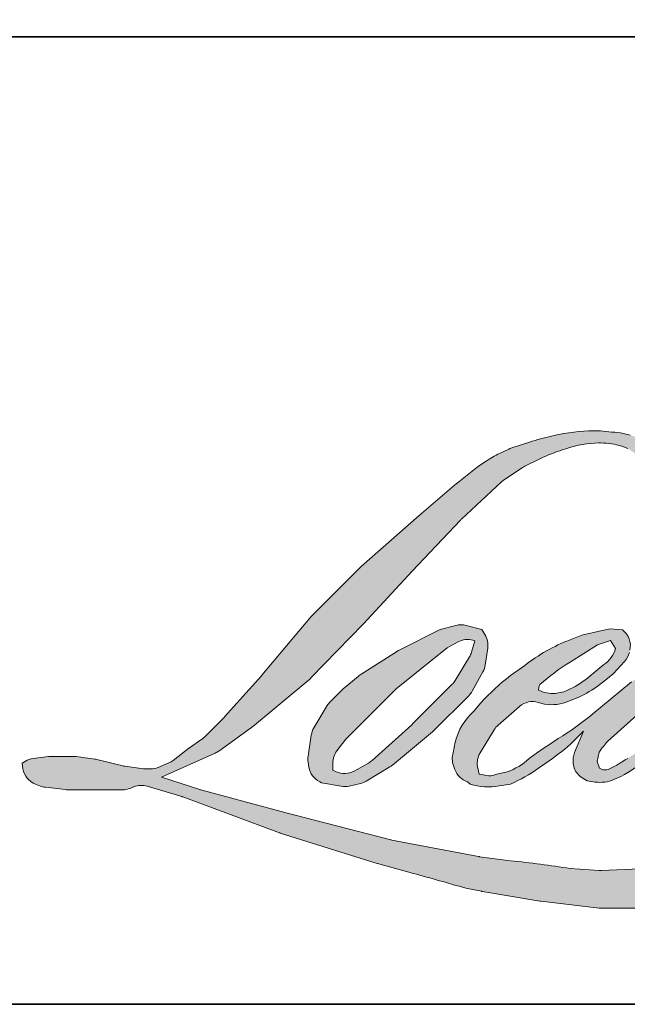
# Model space of a CAD drawing. Extents: x 3636 to 9706, y 3478 to 6021.
# Drawn here: x 4486 to 4524, y 5047 to 5109 of the extents above; entities that cross this region are included whole.
import ezdxf

# ---------------------------------------------------------------- set-up
doc = ezdxf.new("R2010")
doc.units = 0
doc.header["$LTSCALE"] = 250
doc.header["$MEASUREMENT"] = 0
doc.layers.add('1', color=1, linetype='CONTINUOUS', lineweight=13)
doc.layers.add('8', color=7, linetype='CONTINUOUS', lineweight=35)

msp = doc.modelspace()

# ---------------------------------------------------------------- hatches: boundary and pattern name
at = {"layer": '1'}
h = msp.add_hatch(color=256, dxfattribs=at)
edge = h.paths.add_edge_path()
edge.add_line((4520.806386379118, 5069.967454871861), (4520.068036300051, 5069.67681275021))
edge.add_arc((4523.853697646569, 5059.681325759069), 10.68835777940965, 110.7435338328096, 128.3189354592436)
edge.add_line((4517.226505864601, 5068.06710664733), (4516.331535254142, 5067.441109087578))
edge.add_arc((4525.962641341073, 5055.189121501811), 15.58426784484411, 128.1703640766237, 137.4904388566677)
edge.add_line((4514.474470948335, 5065.71961746765), (4514.026985643105, 5065.20540542491))
edge.add_arc((4516.692015955385, 5062.29078717361), 3.949352619888539, 132.4387618196775, 165.7887559558239)
edge.add_line((4512.863524620436, 5063.260343883929), (4512.734697630021, 5062.589716892566))
edge.add_arc((4513.931162996174, 5062.225294406555), 1.250733033344559, 163.0601785608149, 199.667819839924)
edge.add_line((4512.75339807097, 5061.804339656403), (4512.846338266013, 5061.544307665272))
edge.add_arc((4514.024103191216, 5061.965262415426), 1.250733033343588, 199.6678198399415, 251.578265325207)
edge.add_line((4513.628860343102, 5060.778621689809), (4513.803243954163, 5060.622212582616))
edge.add_arc((4514.941630770729, 5064.558228791851), 4.097334272863602, 253.8689093689879, 279.5238834985248)
edge.add_line((4515.619570456591, 5060.517369238994), (4516.329322425084, 5060.630220020058))
edge.add_arc((4512.319103658054, 5069.809353296194), 10.01690282774707, 293.599759127088, 305.2415335662616)
edge.add_line((4518.09910211344, 5061.628280009856), (4518.558764905897, 5061.941642081304))
edge.add_arc((4509.481843575602, 5075.232979074412), 16.09503463496139, 304.3299546809044, 311.3388278817086)
edge.add_line((4520.112785023317, 5063.148558366913), (4520.91894624369, 5063.940967681028))
edge.add_line((4520.918946243692, 5063.940967681017), (4520.357037240961, 5062.607459225049))
edge.add_arc((4521.509623539096, 5062.121786551244), 1.250733033344994, 157.1505902080726, 188.7527881177516)
edge.add_line((4520.27345640921, 5061.931460652617), (4520.32441427384, 5061.620711478969))
edge.add_arc((4521.577968438316, 5062.162458229839), 1.365608869827503, 203.372484875496, 236.2820188682736)
edge.add_line((4520.819911454411, 5061.026572146409), (4521.137029492461, 5060.83842904774))
edge.add_line((4521.137029492456, 5060.838429047741), (4521.642436734795, 5060.759210242662))
edge.add_arc((4521.956824771813, 5063.018846652863), 2.281402319640615, 262.0791645593915, 292.2783775016355)
edge.add_line((4522.821720300242, 5060.907744507305), (4523.247849017571, 5061.105790951493))
edge.add_arc((4520.498331544164, 5066.690930375044), 6.225241257737055, 296.210637931506, 316.33909752161)
edge.add_line((4525.001910257619, 5062.393092838698), (4526.076663502305, 5063.329506178272))
edge.add_line((4526.076663502303, 5063.32950617827), (4525.828464776054, 5062.585486189589))
edge.add_arc((4527.014922400456, 5062.189694039378), 1.250733033344326, 161.5517407677289, 190.3127161447404)
edge.add_line((4525.784394545786, 5061.965787095352), (4525.813990821125, 5061.803134519448))
edge.add_arc((4527.044518675815, 5062.027041463472), 1.250733033344676, 190.3127161447404, 233.1512482868115)
edge.add_line((4526.294448189481, 5061.026178143016), (4526.514148619852, 5060.86152947893))
edge.add_arc((4527.633812984597, 5062.652744807914), 2.112368491639381, 237.9910565920216, 266.7736929511086)
edge.add_line((4527.5149290384, 5060.543724359493), (4527.813979377929, 5060.593527613265))
edge.add_arc((4527.122654871346, 5067.051530400393), 6.494900274205244, 276.1102024200243, 282.8001709376433)
edge.add_line((4528.561609164797, 5060.718036884704), (4529.109872058636, 5060.917251036795))
edge.add_arc((4524.711198765144, 5070.083783155205), 10.167282715705, 295.6345937821404, 305.0851936871881)
edge.add_line((4530.555289909113, 5061.763913172937), (4531.676733604892, 5062.635475798965))
edge.add_arc((4515.923364380433, 5082.908512287555), 25.67420203997414, 307.8493564519044, 313.88251319577)
edge.add_line((4533.720256072469, 5064.403504951915), (4534.667252752355, 5065.275067577943))
edge.add_arc((4515.58682659865, 5083.392014712372), 26.31133663801297, 316.4837322151169, 319.9033935877416)
edge.add_line((4535.713934847765, 5066.44545313761), (4536.245834953828, 5067.132121329007))
edge.add_arc((4527.350627058695, 5075.924252857571), 12.50705002440915, 315.3338983763644, 327.3034573127716)
edge.add_line((4537.875852201556, 5069.168075239635), (4538.315310181766, 5069.706175340522))
edge.add_line((4538.315310181773, 5069.706175340529), (4538.315310181773, 5070.055581595543))
edge.add_line((4538.315310181773, 5070.055581595545), (4537.451490074143, 5070.055581595545))
edge.add_arc((4538.122607626457, 5068.012520703851), 2.150464269908483, 108.1846443389539, 152.3458894786624)
edge.add_line((4536.217800257116, 5069.010621631562), (4536.217256520354, 5069.007361717556))
edge.add_line((4536.217256520351, 5069.007361717551), (4534.929285035524, 5067.291387829086))
edge.add_arc((4533.928975989009, 5068.042197346993), 1.250733033345907, 319.55213005632027, 323.10892970529335, ccw=False)
edge.add_line((4534.880779506508, 5067.230776873505), (4533.919622965495, 5066.121729714084))
edge.add_arc((7736.971438848122, 1858.485217428519), 4533.042348156097, 134.9590241022482, 134.9968740237159)
edge.add_line((4531.801338897552, 5064.005075510722), (4531.003867387437, 5063.258021019124))
edge.add_arc((4518.91876933373, 5078.310263618725), 19.30335727910082, 303.89260640291644, 308.76017638464685, ccw=False)
edge.add_line((4529.683054829598, 5062.286850748555), (4528.716438284442, 5061.690937816831))
edge.add_arc((4528.101365419585, 5062.779982577908), 1.250733033345705, 279.45515651044104, 299.4569788133839, ccw=False)
edge.add_line((4528.306830367408, 5061.546241407341), (4528.025868476535, 5061.49945053935))
edge.add_arc((4527.82040352872, 5062.733191709907), 1.250733033343517, 231.3616401850862, 279.4551565104581, ccw=False)
edge.add_line((4527.039442459762, 5061.756240877221), (4527.204330171948, 5062.373079035125))
edge.add_line((4527.204330171939, 5062.373079035126), (4527.38261388059, 5062.678473123366))
edge.add_arc((4523.119786606228, 5067.632251215706), 6.535412286867682, 310.7126677407254, 319.2431645888248)
edge.add_line((4528.07027713595, 5063.365606483087), (4528.707003014839, 5064.027292561323))
edge.add_arc((4544.336791632551, 5049.680723582467), 21.21589813558239, 128.6864513861608, 137.4512053608263, ccw=False)
edge.add_line((4531.075622821721, 5066.241391910473), (4531.71234870061, 5066.877627368425))
edge.add_arc((4527.107282322104, 5073.242434354615), 7.856042535653327, 305.8864977196243, 323.8290169823523)
edge.add_line((4533.449145846607, 5068.605822298559), (4533.769527569916, 5069.182064845074))
edge.add_line((4533.769527569923, 5069.182064845067), (4533.321373537031, 5069.182064845067))
edge.add_arc((4533.413415208037, 5066.51953704028), 2.664118236950442, 91.97988545757971, 108.8462448972462)
edge.add_line((4532.552826012703, 5069.040828815807), (4532.100091100093, 5068.900281018647))
edge.add_arc((4535.989053870449, 5061.407961020086), 8.441498112889349, 117.4320156596949, 131.1083323412505)
edge.add_line((4530.43889694284, 5067.768357899913), (4529.677389620674, 5067.098857217409))
edge.add_arc((4530.458349312379, 5066.12190528377), 1.250733033341759, 128.6382790430487, 130.5795029713375)
edge.add_line((4529.644744280522, 5067.071842109479), (4526.617270260964, 5064.478861156095))
edge.add_arc((4525.803665229119, 5065.428797981847), 1.250733033363473, 308.6382790421213, 310.57950297041657, ccw=False)
edge.add_line((4526.584624920841, 5064.451846048178), (4525.180287431138, 5063.353618434096))
edge.add_arc((4475.673767679444, 5125.98941767354), 79.83820416497694, 307.31405794987427, 308.3223848112566, ccw=False)
edge.add_line((4524.070374297953, 5062.492116060777), (4523.693795889387, 5062.244558574045))
edge.add_arc((4533.084942238929, 5046.166928549414), 18.61944727880466, 120.2897390747884, 122.7946382182704)
edge.add_line((4523.000099442783, 5061.818757923145), (4522.633431095971, 5061.620711478958))
edge.add_arc((4522.271718764532, 5062.241140960512), 0.718170280838885, 239.75768066771542, 300.24231933236297, ccw=False)
edge.add_line((4521.9100064331, 5061.620711478958), (4521.779427302821, 5062.04223655246))
edge.add_line((4521.779427302827, 5062.042236552472), (4521.906771707674, 5062.627574108657))
edge.add_arc((4526.850250387215, 5059.453163399288), 5.874935302360481, 138.7107403284405, 147.2938136247685, ccw=False)
edge.add_line((4522.435895438379, 5063.329803077213), (4526.28749993685, 5066.777543486908))
edge.add_arc((4527.121692971443, 5065.845634101977), 1.250733033334319, 125.51681771828311, 131.8331214657892, ccw=False)
edge.add_line((4526.395089754675, 5066.863662041724), (4529.318733456153, 5068.950371880657))
edge.add_arc((4530.045336672905, 5067.932343940905), 1.250733033342829, 116.5473942008067, 125.51681771819841, ccw=False)
edge.add_line((4529.486336631846, 5069.051205896103), (4530.272770825112, 5069.444120092785))
edge.add_line((4530.272770825119, 5069.444120092798), (4529.835675750191, 5070.055581595539))
edge.add_line((4529.83567575019, 5070.055581595545), (4528.579656682655, 5069.880659219647))
edge.add_arc((4529.438248773076, 5064.730690688855), 5.221049343369497, 99.46517994554927, 130.3446589746755)
edge.add_line((4526.058224746361, 5068.709986333153), (4524.030743996885, 5067.120824876464))
edge.add_arc((4524.730606077661, 5066.084231326153), 1.250733033340014, 124.025479546902, 129.7838645318789)
edge.add_line((4523.930270374069, 5067.045374334353), (4521.383527407479, 5064.92472287392))
edge.add_arc((4520.583191703874, 5065.885865882141), 1.250733033342315, 306.50774894822285, 309.7838645323327, ccw=False)
edge.add_line((4521.327292181813, 5064.880556178905), (4520.169263622947, 5064.006767379629))
edge.add_arc((4540.887702664681, 5029.826637985243), 39.96917514462277, 121.2223368885246, 125.0085167005295)
edge.add_line((4517.957459131212, 5062.564061421392), (4517.496665872425, 5062.226406230625))
edge.add_arc((4514.882492759163, 5065.019457098693), 3.825576324904169, 288.7832513974399, 313.1052746885178, ccw=False)
edge.add_line((4516.114286096068, 5061.397617870796), (4515.479125138153, 5061.253368907827))
edge.add_arc((4514.971481282017, 5062.396448448359), 1.250733033341876, 270, 293.94610040226405, ccw=False)
edge.add_line((4514.971481282017, 5061.145715415027), (4514.363272894087, 5061.244138755447))
edge.add_line((4514.363272894087, 5061.244138755443), (4514.264252852215, 5061.734912235282))
edge.add_arc((4515.49794266923, 5061.940685304653), 1.250733033343957, 148.651684449228, 189.4694661824124, ccw=False)
edge.add_line((4514.429791101444, 5062.591365985878), (4515.310450398173, 5064.037048385306))
edge.add_arc((4516.378601965975, 5063.386367704079), 1.250733033341386, 130.9872745663507, 148.651684449406, ccw=False)
edge.add_line((4515.558256936609, 5064.330490129141), (4516.905673691725, 5065.501256343521))
edge.add_arc((4517.726018721092, 5064.557133918453), 1.250733033343948, 73.62240392450798, 130.9872745661746, ccw=False)
edge.add_line((4518.078683314496, 5065.7571175872), (4518.473213202991, 5065.641168740282))
edge.add_arc((4518.904087815477, 5068.410286615937), 2.802439426816336, 261.1557017455833, 293.0405422143933)
edge.add_line((4520.000913215161, 5065.831402984681), (4520.448398520391, 5066.010258476376))
edge.add_arc((4516.986120834001, 5073.825136248648), 8.547495619962765, 293.8951005314204, 303.8407504359587)
edge.add_line((4521.746105712838, 5066.725683781973), (4522.513467691154, 5067.342789330715))
edge.add_arc((4521.870335025276, 5068.415502477263), 1.2507330333437, 300.9443034441568, 317.2685916769755)
edge.add_line((4522.789051884713, 5067.566802027824), (4523.491108742569, 5068.326777437303))
edge.add_arc((4522.572391883135, 5069.175477886747), 1.250733033344668, 317.2685916769373, 346.9956899602613)
edge.add_line((4523.791047541759, 5068.894032498778), (4523.822517409168, 5069.030296703604))
edge.add_arc((4522.621012347649, 5069.312191880104), 1.234130991176269, 346.7961712270486, 413.387270982758)
edge.add_line((4523.357052040737, 5070.302810309979), (4522.596327600042, 5070.369881397596))
edge.add_line((4522.59632760004, 5070.369881397593), (4522.081719209924, 5070.258095880582))
edge.add_line((4522.08171920992, 5070.258095880592), (4520.806386379108, 5069.967454871886))
edge = h.paths.add_edge_path()
edge.add_line((4525.464730782856, 5079.664260286096), (4525.894648484831, 5079.720199787915))
edge.add_line((4525.894648484827, 5079.720199787916), (4525.901825857793, 5080.456182603228))
edge.add_arc((4523.4341608166, 5080.069425356996), 2.497789407249185, 8.907506088524505, 24.43170924537518)
edge.add_line((4525.70828541329, 5081.102531954486), (4525.550591359674, 5081.367538708464))
edge.add_arc((4521.433299054537, 5078.376500628845), 5.089047525788891, 35.99681313816403, 43.33466573591189)
edge.add_line((4525.134856871344, 5081.868903018112), (4524.991498290357, 5081.976338068334))
edge.add_arc((4522.813478474665, 5078.827184069029), 3.828960854963519, 55.33146699207672, 74.27023737480458)
edge.add_line((4523.851511620494, 5082.512754366413), (4523.229738473158, 5082.65544270779))
edge.add_arc((4518.927668896038, 5046.747457312289), 36.16477869156681, 83.16806255266637, 85.45872639657695)
edge.add_line((4521.791095352208, 5082.798698715895), (4521.563556825255, 5082.798698715895))
edge.add_arc((4521.704954001849, 5070.973348154002), 11.82619588341941, 90.68506006216145, 102.9608398431258)
edge.add_line((4519.052515119256, 5082.498254966951), (4518.906240489592, 5082.457653948988))
edge.add_arc((4523.921561140625, 5061.050920124588), 21.98639793738605, 103.1858341886876, 106.8998580655739)
edge.add_line((4517.530119143979, 5082.087820168672), (4516.351429223598, 5081.695226181645))
edge.add_arc((4516.74667150082, 5080.508585265867), 1.250733033349016, 108.4217071105008, 114.75834702479)
edge.add_line((4516.222874469575, 5081.644353636075), (4515.653096195078, 5081.376369855584))
edge.add_arc((4519.529089232863, 5073.613314818882), 8.676885704674714, 116.532363757385, 123.2614938956397)
edge.add_line((4514.770155971841, 5080.868719683465), (4514.307918377785, 5080.560725273052))
edge.add_arc((4515.024796611557, 5079.535825903033), 1.250733033347322, 124.9713296139065, 128.6383073389469)
edge.add_line((4514.243836437367, 5080.512777450989), (4512.978883851677, 5079.501593637701))
edge.add_arc((4513.759844025844, 5078.524642089717), 1.250733033363335, 128.6383073376939, 130.4042997095776)
edge.add_line((4512.949147580206, 5079.477062371836), (4510.611430973663, 5077.48720707423))
edge.add_arc((4511.422127419326, 5076.534786792181), 1.250733033330825, 130.4042997120086, 131.3566274874412)
edge.add_line((4510.595713263363, 5077.473601344405), (4506.961599484864, 5074.274585027882))
edge.add_arc((4507.788013640806, 5073.335770475634), 1.250733033341352, 131.3566274862534, 134.9779493406149)
edge.add_line((4506.903952264853, 5074.22051258733), (4503.91138286841, 5071.230245725073))
edge.add_arc((4504.795444244373, 5070.345503613367), 1.25073303334937, 134.9779493407625, 140.0418956082991)
edge.add_line((4503.836739545033, 5071.14875850454), (4500.739556873222, 5067.452193921048))
edge.add_arc((4499.780852173892, 5068.255448812211), 1.250733033356016, 317.99084807977545, 320.04189560753264, ccw=False)
edge.add_line((4500.710194264233, 5067.418396603665), (4498.386880301266, 5064.838923743004))
edge.add_arc((4497.457538210918, 5065.675975951555), 1.250733033350527, 314.97794145064756, 317.99084807989925, ccw=False)
edge.add_line((4498.341599465042, 5064.791233718104), (4497.131040493896, 5063.581606504906))
edge.add_arc((4496.246979239775, 5064.466348738351), 1.250733033347293, 304.97127028456777, 314.9779414512371, ccw=False)
edge.add_line((4496.963856412258, 5063.441448626021), (4496.20243721219, 5062.908865951221))
edge.add_arc((4496.919314384679, 5061.883965838904), 1.250733033325504, 124.9712702846912, 127.5472939882475)
edge.add_line((4496.157097557618, 5062.875610245537), (4495.172999501914, 5062.119193840114))
edge.add_arc((4494.410782674851, 5063.110838246765), 1.250733033343673, 292.60418672138087, 307.54729398813345, ccw=False)
edge.add_line((4494.891517903743, 5061.956183856732), (4494.224688592501, 5061.678552433572))
edge.add_arc((4493.743953363606, 5062.833206823605), 1.250733033344779, 270.0000000000521, 292.6041867212446, ccw=False)
edge.add_line((4493.743953363606, 5061.582473790259), (4493.464940789209, 5061.582473790259))
edge.add_arc((4493.464940789214, 5062.833206823605), 1.250733033343546, 262.4111372028817, 269.99999999989575, ccw=False)
edge.add_line((4493.29976433907, 5061.593428673688), (4492.140422025797, 5061.74788860494))
edge.add_arc((4492.305598475941, 5062.987666754852), 1.250733033336924, 255.9741270080169, 262.41113720278884, ccw=False)
edge.add_line((4492.002470785097, 5061.774222597203), (4490.390562822689, 5062.176889613573))
edge.add_arc((4490.087435131849, 5060.963445455913), 1.250733033348039, 75.97412700814317, 82.41113720290927)
edge.add_line((4490.252611581993, 5062.203223605829), (4489.09326926872, 5062.357683537081))
edge.add_arc((4488.928092818576, 5061.117905387175), 1.25073303334354, 82.41113720288173, 89.99999999989578)
edge.add_line((4488.928092818576, 5062.368638420521), (4487.520454973124, 5062.368638420521))
edge.add_arc((4487.520454973128, 5061.117905387175), 1.250733033344684, 89.99999999994789, 97.58885177283322)
edge.add_line((4487.355278761534, 5062.357683568873), (4486.38246272897, 5062.228074845947))
edge.add_arc((4486.547638940567, 5060.988296664233), 1.250733033345818, 97.58885177282633, 120.9444138367378)
edge.add_line((4485.904504207894, 5062.061008571647), (4485.68912521995, 5061.931880045267))
edge.add_line((4485.689125219928, 5061.931880045275), (4485.746335316755, 5061.588883198743))
edge.add_arc((4486.980025133787, 5061.794656268103), 1.25073303334377, 189.469466182361, 248.9772521266449)
edge.add_line((4486.53133894605, 5060.627174437148), (4486.853769633417, 5060.503257994001))
edge.add_arc((4487.302455821162, 5061.670739824956), 1.250733033346769, 248.9772521265363, 263.2952829132843)
edge.add_line((4487.156429608745, 5060.428560503773), (4488.413766876656, 5060.280752376704))
edge.add_arc((4488.559793089051, 5061.522931697895), 1.250733033350333, 263.2952829136709, 270.0000000002605)
edge.add_line((4488.559793089065, 5060.272198664548), (4492.004847033197, 5060.272198664548))
edge.add_arc((4492.004847033197, 5061.522931697895), 1.250733033345822, 269.9999999999479, 291.7861635244846)
edge.add_line((4492.469048597311, 5060.361531668357), (4492.682636549405, 5060.446900928758))
edge.add_line((4492.682636549405, 5060.446900928757), (4492.682640864148, 5060.446902653328))
edge.add_line((4492.68264086415, 5060.446902653333), (4492.71445500579, 5060.459618628127))
edge.add_arc((4493.178660884412, 5059.298220323079), 1.250733033344299, 73.31290130504982, 111.78637637461969, ccw=False)
edge.add_line((4493.53780242044, 5060.496281455824), (4495.703865422135, 5059.846963009284))
edge.add_arc((4495.344723886097, 5058.648901876528), 1.250733033353276, 69.63795390248032, 73.31290130490493, ccw=False)
edge.add_line((4495.779917815875, 5059.821479961014), (4501.831661317748, 5057.575418848726))
edge.add_arc((4502.266855247552, 5058.747996933176), 1.250733033334293, 249.6379539022697, 252.5654274350349)
edge.add_line((4501.892114954579, 5057.554722935514), (4507.966831239749, 5055.646995988628))
edge.add_arc((4508.341571532699, 5056.840269986293), 1.250733033335725, 252.5654274358743, 253.9209235555115)
edge.add_line((4507.995163793094, 5055.638465177442), (4510.240651580196, 5055.030153279047))
edge.add_arc((4364.88518122863, 4534.990219128493), 539.97198619226, 74.02213101165029, 74.38388184838948, ccw=False)
edge.add_line((4513.521131181027, 5054.102057034514), (4514.507489748199, 5053.902019233424))
edge.add_arc((4514.772987518329, 5055.124248366934), 1.250733033349429, 257.744367814255, 260.5448446286094)
edge.add_line((4514.567522595025, 5053.890507192278), (4518.178509486119, 5053.289140260669))
edge.add_arc((4518.383974409415, 5054.522881435289), 1.250733033329797, 260.5448446286181, 263.3725429623999)
edge.add_line((4518.239623336325, 5053.280506335592), (4521.896040463876, 5052.855668670878))
edge.add_arc((4522.040391536968, 5054.098043770588), 1.250733033345736, 263.3725429624323, 270.0000000001563)
edge.add_line((4522.040391536968, 5052.847310737241), (4526.226225961022, 5052.847310737241))
edge.add_arc((4526.226225961029, 5054.098043770588), 1.250733033343546, 269.9999999998957, 280.2970776836455)
edge.add_line((4526.449797033201, 5052.867454848005), (4528.153769475762, 5053.177029344359))
edge.add_arc((4527.930198403585, 5054.407618266952), 1.250733033350465, 280.2970776836922, 290.3620369384126)
edge.add_line((4528.365392145934, 5053.235040112908), (4531.210107511662, 5054.290835261118))
edge.add_arc((4530.774913769317, 5055.463413415142), 1.250733033343604, 290.3620369384726, 301.244160550689)
edge.add_line((4531.423651639649, 5054.394080774524), (4533.710649635202, 5055.781546332691))
edge.add_arc((4533.061911764875, 5056.850878973317), 1.250733033346092, 301.2441605506796, 307.547258716207)
edge.add_line((4533.824127981483, 5055.859234097443), (4534.751244701972, 5056.571851503355))
edge.add_arc((4533.989028485361, 5057.56349637924), 1.250733033342153, 307.5472587161466, 325.2842117670305)
edge.add_line((4535.01711495567, 5056.851196350966), (4535.692743586817, 5057.826353766495))
edge.add_line((4535.692743586842, 5057.826353766504), (4535.517905942334, 5058.263111028806))
edge.add_line((4535.51790594231, 5058.263111028806), (4534.537288720845, 5057.283248627653))
edge.add_arc((4533.653227487841, 5058.167990882182), 1.250733033343502, 294.99998599421775, 314.97794008386376, ccw=False)
edge.add_line((4534.181809831192, 5057.034441665353), (4531.903262576791, 5055.971938309247))
edge.add_arc((4531.374680233421, 5057.105487526074), 1.250733033342699, 280.4835584637241, 294.9999859943562, ccw=False)
edge.add_line((4531.602255316568, 5055.87563277765), (4529.49593990777, 5055.485875446647))
edge.add_arc((4529.268364824631, 5056.715730195079), 1.25073303334004, 271.4310031368585, 280.4835584636405, ccw=False)
edge.add_line((4529.299599530568, 5055.465387236589), (4525.913957889366, 5055.380810824714))
edge.add_arc((4525.945192595274, 5054.130467866227), 1.250733033339547, 91.43100313592082, 92.54284591181197)
edge.add_line((4525.889701991182, 5055.379969332236), (4522.049193880407, 5055.209411617072))
edge.add_arc((4521.993703276312, 5056.458913083072), 1.250733033347143, 265.10465275579725, 272.54284591257897, ccw=False)
edge.add_line((4521.886970705003, 5055.212742437085), (4520.08207496403, 5055.336228484093))
edge.add_arc((4507.500100481164, 4972.679309637766), 83.60904445725441, 81.34491920542155, 83.93276959944109)
edge.add_line((4516.337188109916, 5055.820022873202), (4514.396234542373, 5056.074786324277))
edge.add_arc((4514.56297089679, 5057.31435564821), 1.25073303334943, 259.2238030497866, 262.3390408785694, ccw=False)
edge.add_line((4514.329117319881, 5056.085679276963), (4508.894114147385, 5057.120121675392))
edge.add_arc((4509.1279677243, 5058.348798046616), 1.250733033337387, 255.58986742527918, 259.22380304989383, ccw=False)
edge.add_line((4508.816708833125, 5057.137414117664), (4502.742330653401, 5058.69819445447))
edge.add_arc((4503.053589544535, 5059.909578383376), 1.25073303326138, 254.973232093979, 255.5898674260527, ccw=False)
edge.add_line((4502.729311633433, 5058.701614411693), (4496.908049309151, 5060.26433220031))
edge.add_arc((4497.232327220292, 5061.47229617204), 1.25073303333222, 252.1939689635396, 254.97323209274572, ccw=False)
edge.add_line((4496.84985865475, 5060.281476741133), (4494.431015154598, 5061.058363294805))
edge.add_line((4494.431015154609, 5061.058363294811), (4497.81268917035, 5062.578945191843))
edge.add_arc((4497.299761136208, 5063.719663365831), 1.250733033347431, 294.2112382077319, 305.7329619362185)
edge.add_line((4498.030199611021, 5062.704383721983), (4500.077339305662, 5064.177189372475))
edge.add_arc((4499.346900830846, 5065.192469016314), 1.250733033342855, 305.7329619361102, 309.7838804658383)
edge.add_line((4500.147236801742, 5064.231326230671), (4503.734988755468, 5067.218818813585))
edge.add_arc((4502.934652784577, 5068.17996159922), 1.250733033334679, 309.7838804662852, 315.7220069154419)
edge.add_line((4503.830128779591, 5067.306774412515), (4507.094495124395, 5070.654466345202))
edge.add_arc((4506.199019129388, 5071.527653531914), 1.250733033348392, 315.7220069151761, 317.3313130301738)
edge.add_line((4507.118664505557, 5070.679959304747), (4510.160782091876, 5073.980287751442))
edge.add_arc((4511.080427468085, 5073.132593524264), 1.250733033369944, 136.5691217381732, 137.3313130317931, ccw=False)
edge.add_line((4510.172139792077, 5073.99244619676), (4513.199314978448, 5077.190140409687))
edge.add_arc((4514.107602654418, 5076.33028773719), 1.250733033341714, 133.0030402840233, 136.5691217367342, ccw=False)
edge.add_line((4513.254556239801, 5077.24497070699), (4515.77398597692, 5079.594626899461))
edge.add_arc((4516.627032391523, 5078.679943929659), 1.250733033340868, 123.6697312577993, 133.0030402840588, ccw=False)
edge.add_line((4515.933619947231, 5079.720862899994), (4517.095153387089, 5080.494623168202))
edge.add_arc((4517.78856583139, 5079.453704197877), 1.250733033351552, 116.54741945337881, 123.66973125797281, ccw=False)
edge.add_line((4517.229565297195, 5080.572565906696), (4518.215501217237, 5081.060998296169))
edge.add_arc((4523.824914376659, 5068.843202725955), 13.44395940891482, 108.3297760869734, 114.66071980810369, ccw=False)
edge.add_line((4519.596979761918, 5081.605044814074), (4519.865150237516, 5081.686245737066))
edge.add_arc((4522.034019514351, 5074.998614331722), 7.030533959348147, 91.3175923494444, 107.9684245357011, ccw=False)
edge.add_line((4521.872357322165, 5082.02728939103), (4522.010506333037, 5082.02728939103))
edge.add_arc((4521.889261852426, 5076.783548599065), 5.245142297149736, 74.27590666916302, 88.67545713151588, ccw=False)
edge.add_line((4523.310722907743, 5081.832406508096), (4523.684960831945, 5081.677691617713))
edge.add_arc((4522.279945038579, 5079.1408925633), 2.899899795187753, 43.535206096623426, 61.0199570960134, ccw=False)
edge.add_line((4524.382231066847, 5081.138344008868), (4524.654608901522, 5080.866174398836))
edge.add_arc((4485.705392358999, 5050.228843211633), 49.55489412308964, 37.48593213879201, 38.188478846175485, ccw=False)
edge.add_line((4525.027338899265, 5080.386297544435), (4525.464730782853, 5079.664260286097))
edge = h.paths.add_edge_path(flags=17)
edge.add_line((4511.914798878599, 5070.317636843276), (4509.352511558814, 5069.037478182471))
edge.add_arc((4509.911512257371, 5067.918616555762), 1.250733033338285, 116.5474278708094, 122.715147268185)
edge.add_line((4509.235537615692, 5068.970943218214), (4506.909498079059, 5067.476783848903))
edge.add_arc((4507.585472720719, 5066.42445718644), 1.250733033347659, 122.7151472677875, 129.7838844046573)
edge.add_line((4506.785136683757, 5067.385599917077), (4505.839070675971, 5066.597818149333))
edge.add_arc((4506.639406712944, 5065.636675418704), 1.25073303334306, 129.7838844048974, 134.9779236775951)
edge.add_line((4505.755345733269, 5066.521417926386), (4505.030222808558, 5065.796853572747))
edge.add_arc((4505.914283788225, 5064.912111065074), 1.2507330333439, 134.9779236774109, 149.0168004679095)
edge.add_line((4504.842007488958, 5065.555971809896), (4504.00001562949, 5064.153730840299))
edge.add_arc((4505.072291928765, 5063.50987009547), 1.250733033344059, 149.0168004682134, 171.462737120919)
edge.add_line((4503.83541761167, 5063.695544661328), (4503.638231981681, 5062.381989192254))
edge.add_arc((4504.875106298772, 5062.196314626402), 1.250733033343786, 171.462737120919, 188.7527796723929)
edge.add_line((4503.638939140845, 5062.005988909965), (4503.686395287864, 5061.697760828722))
edge.add_arc((4504.92256244579, 5061.88808654515), 1.250733033343488, 188.7527796722899, 243.4525844808459)
edge.add_line((4504.36356198843, 5060.769224797943), (4504.484190314063, 5060.708957039777))
edge.add_line((4504.484190314062, 5060.70895703978), (4505.719878198674, 5060.491062206583))
edge.add_arc((4505.937075106805, 5061.722792137953), 1.250733033342166, 259.999562925005, 282.9849739224129)
edge.add_line((4506.218109208159, 5060.504041566834), (4506.914171090384, 5060.664547851055))
edge.add_arc((4506.633136989025, 5061.883298422166), 1.25073303334319, 282.9849739224012, 300.9443034441121)
edge.add_line((4507.276269654903, 5060.810585275613), (4508.772223694224, 5061.707467086388))
edge.add_arc((4508.129091028328, 5062.780180232949), 1.250733033341553, 300.9443034443981, 309.78388523774)
edge.add_line((4508.929427079274, 5061.819037513953), (4511.434108574486, 5063.904666273464))
edge.add_arc((4510.63377252355, 5064.865808992457), 1.250733033347976, 309.7838852377669, 314.9779355268617)
edge.add_line((4511.517833686201, 5063.981066667606), (4513.714075934924, 5066.175618031678))
edge.add_arc((4512.830014772277, 5067.06036035654), 1.250733033343199, 314.9779355266406, 330.926687906336)
edge.add_line((4513.923153766547, 5066.452593740221), (4514.602103550787, 5067.673763946649))
edge.add_arc((4513.508964556502, 5068.281530562963), 1.250733033342638, 330.9266879063817, 351.4627371209113)
edge.add_line((4514.745838873612, 5068.095855997119), (4514.905846536216, 5069.161749796403))
edge.add_arc((4513.668972219108, 5069.347424362248), 1.250733033344292, 351.4627371207644, 392.0252222395599)
edge.add_line((4514.729362117636, 5070.01067875071), (4514.537365473528, 5070.31763684327))
edge.add_line((4514.53736547353, 5070.317636843276), (4513.548117652123, 5070.581233109108))
edge.add_arc((4513.226082187815, 5069.37266938285), 1.250733033343178, 75.07956872027731, 104.9204312797731)
edge.add_line((4512.904046723503, 5070.581233109115), (4511.91479887859, 5070.317636843282))
edge = h.paths.add_edge_path(flags=16)
edge.add_line((4512.351893953528, 5069.182064845067), (4509.1680176732, 5066.602532460764))
edge.add_arc((4509.955365451431, 5065.630721472553), 1.250733033342629, 129.0139112786181, 134.9779868377571)
edge.add_line((4509.071303496457, 5066.515463005693), (4507.36901692123, 5064.814483994014))
edge.add_line((4507.36901692122, 5064.814483994021), (4507.369015570172, 5064.814482644012))
edge.add_line((4507.369015570177, 5064.814482644011), (4506.115194512001, 5063.561628463191))
edge.add_arc((4506.999255123199, 5062.676885587294), 1.250733033344437, 134.977899814059, 142.4101074972587)
edge.add_line((4506.008177686846, 5063.439839475701), (4505.443198416414, 5062.705931155106))
edge.add_arc((4506.434275852778, 5061.942977266706), 1.250733033343234, 142.4101074974144, 180)
edge.add_line((4505.183542819432, 5061.942977266706), (4505.183542819432, 5061.495121670043))
edge.add_line((4505.183542819432, 5061.495121670043), (4505.400619453242, 5061.398717513067))
edge.add_arc((4505.908263309379, 5062.541797053607), 1.250733033343377, 246.0538995977095, 299.03585671263)
edge.add_line((4506.515315189346, 5061.448260983932), (4507.41994323984, 5061.950444838638))
edge.add_arc((4506.812891359863, 5063.043980908318), 1.250733033343068, 299.03585671263, 311.965298212147)
edge.add_line((4507.649232012671, 5062.113998417539), (4510.141965379155, 5064.355733365949))
edge.add_arc((4509.305624726345, 5065.28571585672), 1.25073303333768, 311.9652982118758, 314.9779414507947)
edge.add_line((4510.189685980484, 5064.400973623284), (4512.680050092539, 5066.889420921198))
edge.add_arc((4511.795988838392, 5067.774163154638), 1.250733033345686, 314.9779414509423, 329.0167701186044)
edge.add_line((4512.86826479662, 5067.13030184184), (4513.757408090396, 5068.611066345602))
edge.add_arc((4512.685132132174, 5069.254927658389), 1.25073303334373, 329.0167701187385, 343.2885564536361)
edge.add_line((4513.883040558314, 5068.895277101241), (4514.100272325922, 5069.618823220307))
edge.add_line((4514.10027232593, 5069.618823220299), (4513.976893797462, 5069.65404705146))
edge.add_arc((4513.633535939181, 5068.45136733439), 1.250733033344677, 74.06627299099362, 118.2823527155029)
edge.add_line((4513.040917369624, 5069.552792026196), (4512.351893953519, 5069.182064845058))
edge = h.paths.add_edge_path(flags=16)
edge.add_line((4521.79313639355, 5069.356767972567), (4520.071744480921, 5068.281310099092))
edge.add_arc((4527.275351795339, 5056.662650345155), 13.67059665187393, 121.799049134496, 131.7166711888129)
edge.add_line((4518.178286422801, 5066.866993265008), (4518.103297908529, 5066.707765512489))
edge.add_line((4518.103297908528, 5066.707765512474), (4518.086405613303, 5066.53017092062))
edge.add_arc((4518.995698242681, 5068.293473690966), 1.983948019920725, 242.7209357467249, 274.0086422350818)
edge.add_line((4519.134389979823, 5066.314379365824), (4519.678054780989, 5066.426775884693))
edge.add_arc((4517.920180661313, 5071.200570194909), 5.087163604276334, 290.2154302642088, 308.0545678336526)
edge.add_line((4521.055967767126, 5067.194815239374), (4522.180793553928, 5068.131448815884))
edge.add_arc((4521.367535955345, 5069.490925827427), 1.584160871414433, 300.8884363253094, 347.4147484991271)
edge.add_line((4522.913634006312, 5069.145749809497), (4522.602389545491, 5069.632992134925))
edge.add_line((4522.602389545485, 5069.632992134924), (4521.793136393553, 5069.356767972586))
edge = h.paths.add_edge_path(flags=16)
edge.add_line((4543.822702729391, 5069.356767972567), (4542.729079127542, 5068.84399339347))
edge.add_arc((4548.094896786788, 5058.338967482196), 11.79608276288583, 117.0572981982689, 135.0413725785207)
edge.add_line((4539.747785850108, 5066.674032422539), (4539.628259594771, 5066.320384457917))
edge.add_line((4539.62825959477, 5066.320384457911), (4539.979032068636, 5066.278324233188))
edge.add_arc((4539.907181447939, 5070.360827147349), 4.083135138084075, 271.0082815462595, 287.2137127470882)
edge.add_line((4541.115530867188, 5066.460585586014), (4541.774980203912, 5066.698926480464))
edge.add_arc((4540.240438100751, 5071.065656708233), 4.628515134311209, 289.3623289492321, 309.8472430054323)
edge.add_line((4543.206126620338, 5067.512088930147), (4543.739298969123, 5067.974750265127))
edge.add_arc((4541.659739965937, 5070.235260375077), 3.071558497714975, 312.6125418213024, 338.142640191083)
edge.add_line((4544.510495115785, 5069.091727830513), (4544.466013859113, 5069.501266269456))
edge.add_line((4544.466013859113, 5069.50126626945), (4543.82270272939, 5069.356767972577))
edge = h.paths.add_edge_path()
edge.add_line((4541.657963486767, 5069.804311810512), (4540.51185613385, 5069.168075239627))
edge.add_arc((4554.629782814052, 5047.839338576829), 25.57793700398531, 123.501389459518, 131.6421403861111)
edge.add_line((4537.633856780245, 5066.953975890472), (4536.920723872993, 5066.368639447232))
edge.add_arc((4516.219034841022, 5082.986086288933), 26.54617615237838, 316.8819455475917, 321.24564907748095, ccw=False)
edge.add_line((4535.596334738759, 5064.841673457806), (4535.033153165225, 5064.110410454205))
edge.add_arc((4536.033462211723, 5063.35960093631), 1.250733033343632, 143.1089297053454, 162.337123233313)
edge.add_line((4534.841690895861, 5063.739093032913), (4534.577573718003, 5063.111112522485))
edge.add_arc((4541.7393386646, 5061.984023035868), 7.249910886418936, 171.0563775633065, 183.2239334403582)
edge.add_line((4534.500901781023, 5061.576298443062), (4534.611827215402, 5061.338784236996))
edge.add_arc((4535.908477917459, 5062.044667025708), 1.476337886309645, 208.5634003119197, 259.8091130985099)
edge.add_line((4535.647272115224, 5060.591620198044), (4536.309467646002, 5060.464372661279))
edge.add_arc((4536.908165067347, 5064.014385729359), 3.600143245194275, 260.427340862524, 292.9045332407706)
edge.add_line((4538.309329417054, 5060.698097163651), (4538.860055550957, 5060.942675687658))
edge.add_arc((4534.456975803419, 5070.324568188065), 10.36373572376701, 295.141454015343, 304.6476950777307)
edge.add_line((4540.349057589177, 5061.798702227214), (4541.001768950282, 5062.369386207919))
edge.add_arc((4544.8608863439, 5059.060045484541), 5.083750887022492, 128.8073661331323, 139.3856487969264, ccw=False)
edge.add_line((4541.67487932583, 5063.02159598429), (4543.822702729387, 5064.989187559001))
edge.add_line((4543.822702729391, 5064.989187558996), (4543.335497102104, 5064.25476221012))
edge.add_arc((4546.681887196741, 5060.978913644343), 4.682895524297288, 135.6103040422366, 150.1134773495189)
edge.add_line((4542.621751304236, 5063.312324672414), (4542.209986516498, 5062.766250506035))
edge.add_arc((4543.094048146377, 5061.881508648061), 1.25073303334319, 134.9779657843943, 173.6549707208015)
edge.add_line((4541.850976594185, 5062.019733959751), (4541.805790993757, 5061.613376153276))
edge.add_arc((4543.048862545955, 5061.475150841565), 1.250733033343642, 173.6549707206979, 234.4831002101348)
edge.add_line((4542.322257870939, 5060.457123942644), (4542.336579860075, 5060.446901792056))
edge.add_line((4542.336579860086, 5060.446901792049), (4542.508130179265, 5061.01829485843))
edge.add_arc((4543.706038731601, 5060.65864472161), 1.250733033343678, 134.9779382194916, 163.2885765582526, ccw=False)
edge.add_line((4542.821977527376, 5061.543387004916), (4543.302261898497, 5061.98483395756))
edge.add_line((4543.302261898498, 5061.984833957555), (4544.237123527604, 5062.985700620582))
edge.add_line((4544.237123527593, 5062.985700620571), (4545.374769158254, 5064.076463186431))
edge.add_arc((4488.980165280562, 5148.098967437778), 101.1935401455513, 303.8689004692008, 305.244495461173)
edge.add_line((4547.375590662341, 5065.454506875249), (4548.310452291447, 5066.221838779474))
edge.add_arc((4554.55733958802, 5058.712586642549), 9.767930617682623, 120.18579060465709, 129.7568017625305, ccw=False)
edge.add_line((4549.645969467019, 5067.155981225675), (4550.146788900121, 5067.556328800485))
edge.add_arc((4567.786702457161, 5041.842897684619), 31.18248049870168, 120.45154398500969, 124.4508797914612, ccw=False)
edge.add_line((4551.983125508792, 5068.724007142533), (4552.717661333679, 5069.157715688741))
edge.add_line((4552.717661333678, 5069.157715688736), (4554.086567127805, 5069.724873805556))
edge.add_line((4554.086567127815, 5069.72487380555), (4554.253506282503, 5069.224441042538))
edge.add_line((4554.25350628249, 5069.224441042548), (4553.251461859873, 5068.024513473931))
edge.add_arc((4544.838208842906, 5076.823990797988), 12.17430193088537, 302.4201182221119, 313.714596138707, ccw=False)
edge.add_line((4551.365134918829, 5066.547178865119), (4550.207059539088, 5065.690441104654))
edge.add_arc((4549.381148795757, 5066.62969855858), 1.250733033355361, 310.9872293060742, 311.32591149925645, ccw=False)
edge.add_line((4550.201493079308, 5065.685575485477), (4549.349590209205, 5064.968920994581))
edge.add_arc((4558.703981976883, 5055.757290431968), 13.12854839521078, 135.4405603514943, 143.4850557013031)
edge.add_line((4548.15254547981, 5063.569202541898), (4547.545346973974, 5062.357451953603))
edge.add_arc((4548.702831303017, 5061.883571010025), 1.250733033343782, 157.7355164851325, 190.3126049028113)
edge.add_line((4547.472303013623, 5061.659666455133), (4547.477398029911, 5061.631665409426))
edge.add_arc((4548.707926319315, 5061.855569964318), 1.25073303334447, 190.3126049027507, 240.2741504770401)
edge.add_line((4548.087749707891, 5060.769423523292), (4548.193647696718, 5060.708957039777))
edge.add_line((4548.193647696709, 5060.70895703978), (4548.561133432427, 5060.612367550817))
edge.add_arc((4549.312091157641, 5062.459667794814), 1.994105237069374, 247.8774547004119, 277.6976946136627)
edge.add_line((4549.579194198945, 5060.483532257509), (4550.380505291901, 5060.650343936512))
edge.add_arc((4549.92898863928, 5062.702336662303), 2.101081015647149, 282.4095026203262, 315.0329261288364)
edge.add_line((4551.41553080763, 5061.217502053332), (4551.983125508801, 5061.65121059954))
edge.add_arc((-2151.623714000583, 14008.07544926697), 11179.30459898706, 306.8444303337023, 306.8529839064771)
edge.add_line((4553.318644653395, 5062.652078399566), (4553.652522962781, 5063.152512299582))
edge.add_arc((4553.05807005422, 5064.081305396772), 1.102737900809266, 302.6203514170815, 353.329199238413)
edge.add_line((4554.153342395875, 5063.953206312202), (4554.312971036445, 5064.552429183759))
edge.add_line((4554.312971036445, 5064.552429183765), (4553.96329574743, 5064.814483318559))
edge.add_line((4553.963295747439, 5064.814483318565), (4553.755732057582, 5064.510830975161))
edge.add_arc((4552.77261723674, 5064.880022116864), 1.050150870156084, 304.1285309202428, 339.41723266376545, ccw=False)
edge.add_line((4553.361805710578, 5064.010727119545), (4553.119006178697, 5063.696450078678))
edge.add_arc((4533.119441200732, 5085.059107114532), 29.26338522693318, 310.1108067980889, 313.11250063977326, ccw=False)
edge.add_line((4551.972900753113, 5062.678473123364), (4551.543570886466, 5062.395357787833))
edge.add_arc((4556.410109884106, 5052.359422520749), 11.1536181797912, 115.8692734265112, 121.0850344424775)
edge.add_line((4550.651389120976, 5061.911403135935), (4550.21804270083, 5061.707632346165))
edge.add_arc((4549.544789599808, 5067.446837464886), 5.778559087940716, 262.99648698204567, 276.69065913421116, ccw=False)
edge.add_arc((4550.337762544033, 5061.624998901374), 1.500043844558254, 121.4423715597307, 176.6982169466553, ccw=False)
edge.add_line((4549.555278608008, 5062.904784205806), (4550.090588438234, 5063.312324672424))
edge.add_arc((4559.6269065776, 5052.499673216051), 14.41717015131037, 122.28647978921359, 131.4109809170452, ccw=False)
edge.add_line((4551.925933674254, 5064.68777444282), (4552.639679472115, 5065.273613933135))
edge.add_arc((4567.12023539831, 5052.923087444578), 19.03213084434451, 133.5132477004032, 139.5390000159299, ccw=False)
edge.add_line((4554.016189362781, 5066.725477888816), (4554.47502470812, 5067.260374959916))
edge.add_arc((4456.38331140767, 5143.564750123682), 124.2752665953623, 322.1210785724672, 322.6990580573568)
edge.add_line((4555.239752211011, 5068.253754916848), (4555.560924073149, 5068.649490601571))
edge.add_arc((4555.091315033816, 5069.209595374821), 0.730924077347252, 309.9775015558415, 385.7654902552062)
edge.add_line((4555.749571188717, 5069.527319848828), (4555.67309863116, 5069.909389662306))
edge.add_line((4555.67309863116, 5069.909389662294), (4555.378596379567, 5070.30105159807))
edge.add_arc((4554.494534424593, 5069.416310064946), 1.250733033343492, 45.02201316227977, 90)
edge.add_line((4554.494534424593, 5070.667043098292), (4554.350535724104, 5070.667043098292))
edge.add_arc((4554.350535724108, 5069.416310064946), 1.250733033338996, 90.00000000010422, 109.2762965749981)
edge.add_line((4553.937638843112, 5070.596924009616), (4552.523221006843, 5070.102258741884))
edge.add_arc((4554.693500039211, 5064.679198289581), 5.841206703052771, 111.8110163664448, 125.6547753981819)
edge.add_line((4551.288660433944, 5069.425435010402), (4550.062318222645, 5068.591284849542))
edge.add_arc((4550.728358435663, 5067.532642532547), 1.250733033340292, 122.1758720467416, 125.7329619368376)
edge.add_line((4549.997919960835, 5068.547922176382), (4547.843972407703, 5066.998274081816))
edge.add_line((4547.843972407703, 5066.998274081809), (4547.581714977283, 5066.998274081809))
edge.add_line((4547.581714977277, 5066.998274081809), (4549.743623728736, 5068.726470331181))
edge.add_arc((4548.962663733488, 5069.703422022183), 1.250733033347873, 308.6382968446113, 311.4017822453258)
edge.add_line((4549.789817511744, 5068.765259057749), (4551.253309366592, 5070.055581595539))
edge.add_line((4551.253309366584, 5070.055581595545), (4551.253309366584, 5070.49233997078))
edge.add_line((4551.253309366584, 5070.492339970777), (4550.523932931046, 5070.418814967335))
edge.add_arc((4551.103927455886, 5067.117806951472), 3.351573894397045, 99.9652810142455, 130.135798261314)
edge.add_line((4548.94349814755, 5069.680148219384), (4548.535642579915, 5069.399963244325))
edge.add_arc((4617.801949076558, 4977.170587433473), 115.3433092040774, 126.9073617298745, 128.8648143509563)
edge.add_line((4545.425750863302, 5066.980191097799), (4544.101051666434, 5065.963839059717))
edge.add_arc((4543.287447129536, 5066.913776309404), 1.250733033379669, 308.6382972325866, 310.57947311652754, ccw=False)
edge.add_line((4544.068407131417, 5065.93682462367), (4541.91964584011, 5064.244490878366))
edge.add_arc((4528.188306816766, 5079.931545407249), 20.84786202866257, 305.89094834286175, 311.19661060514824, ccw=False)
edge.add_line((4540.410248725486, 5063.041978001711), (4539.737138349922, 5062.573201834099))
edge.add_arc((4535.01252601904, 5068.504024001784), 7.582652125860704, 295.42964331739364, 308.5415327841678, ccw=False)
edge.add_line((4538.268535326162, 5061.656030379294), (4537.248671240101, 5061.289162024776))
edge.add_arc((4536.783050473285, 5063.067578194634), 1.838359804753534, 241.87477212220358, 284.6717230184878, ccw=False)
edge.add_line((4535.916447212003, 5061.446293037952), (4535.800465261796, 5061.859846005462))
edge.add_line((4535.800465261782, 5061.859846005464), (4535.820862307224, 5062.267478394831))
edge.add_arc((4542.731993135152, 5058.483830065597), 7.879068726699215, 128.6396720256859, 151.3005439428183, ccw=False)
edge.add_line((4537.812140488895, 5064.638078511925), (4538.473552352394, 5065.322009425843))
edge.add_arc((4539.357613449698, 5064.437267035682), 1.250733033343385, 89.99999999994787, 134.9779312947807, ccw=False)
edge.add_line((4539.357613449698, 5065.688000069029), (4539.718399216665, 5065.627378810454))
edge.add_arc((4540.56432478012, 5071.303459462826), 5.73877004514312, 261.523405822805, 269.2127995257569)
edge.add_line((4540.485480920892, 5065.565231053552), (4541.107440177004, 5065.668810269391))
edge.add_arc((4545.932422534912, 5053.256338062303), 13.31727904063714, 106.2483381634228, 111.24212430679901, ccw=False)
edge.add_line((4542.206232303055, 5066.041697947818), (4542.807457811848, 5066.352437869334))
edge.add_arc((4537.110486918391, 5076.734800753169), 11.84267437754222, 298.7542907305598, 307.8866243979292)
edge.add_line((4544.383084776884, 5067.388236849743), (4544.839187837553, 5067.740408230194))
edge.add_arc((4541.666028904743, 5070.351443609819), 4.109311787462713, 320.5507271099052, 332.0283771810927)
edge.add_line((4545.295290898241, 5068.424035830118), (4545.419681568049, 5068.776207210568))
edge.add_arc((4543.763038134392, 5069.286925125678), 1.733580184209213, 342.8662672260278, 383.6539304723544)
edge.add_line((4545.350972427885, 5069.982457249062), (4545.147219067343, 5070.236951209656))
edge.add_line((4545.147219067323, 5070.236951209648), (4543.882804770864, 5070.457126095694))
edge.add_arc((4543.91391088684, 5066.226046596508), 4.231193840861474, 90.42122041285833, 112.5002013750044)
edge.add_line((4542.294689365634, 5070.135154293181), (4541.657963486745, 5069.804311810523))

# ---------------------------------------------------------------- linework, layer by layer
for points in [[(4523.851511620494, 5082.512754366413), (4523.22973847315, 5082.655442707794, 0.009995239370703292), (4521.791095352208, 5082.798698715895), (4521.563556825247, 5082.798698715895, 0.05361447725953496), (4519.052515119256, 5082.498254966951), (4518.906240489581, 5082.457653948994, 0.01620690505268315), (4517.530119143979, 5082.087820168672), (4516.351429223592, 5081.695226181648, 0.02765585509684143), (4516.222874469575, 5081.644353636075), (4515.653096195078, 5081.376369855585, 0.02936980946837521), (4514.770155971841, 5080.868719683465), (4514.307918377774, 5080.560725273041, 0.01600157425140955), (4514.243836437367, 5080.512777450989), (4512.978883851669, 5079.501593637702, 0.007705747876895095), (4512.949147580206, 5079.477062371836), (4510.611430973673, 5077.487207074228, 0.004155337726131055), (4510.595713263363, 5077.473601344405), (4506.961599484872, 5074.274585027903, 0.0158023125592783), (4506.903952264853, 5074.22051258733), (4503.911382868406, 5071.230245725092, 0.02209923040212532), (4503.836739545033, 5071.14875850454), (4500.739556873232, 5067.452193921054, -0.008949622049261937), (4500.710194264233, 5067.418396603665), (4498.386880301259, 5064.838923743009, -0.01314704257102059), (4498.341599465042, 5064.791233718104), (4497.131040493899, 5063.5816065049, -0.04369010689022474), (4496.963856412258, 5063.441448626021), (4496.202437212196, 5062.90886595122, 0.01124049718092612), (4496.157097557618, 5062.875610245537), (4495.172999501927, 5062.119193840117, -0.06529415905609039), (4494.891517903743, 5061.956183856732), (4494.224688592498, 5061.678552433572, -0.09895043414822324), (4493.743953363606, 5061.582473790259), (4493.464940789214, 5061.582473790259, -0.03312476798928581), (4493.29976433907, 5061.593428673688), (4492.140422025783, 5061.747888604936, -0.02809414336259399), (4492.002470785097, 5061.774222597203), (4490.390562822693, 5062.176889613562, 0.02809414336259977), (4490.252611581993, 5062.203223605829), (4489.09326926872, 5062.357683537077, 0.03312476798928892), (4488.928092818576, 5062.368638420521), (4487.520454973128, 5062.368638420521, 0.03312471983467696), (4487.355278761534, 5062.357683568873), (4486.382462728972, 5062.228074845945, 0.1022621141089827), (4485.904504207894, 5062.061008571647), (4485.689125219928, 5061.931880045275), (4485.74633531677, 5061.588883198739, 0.2656486266991522), (4486.53133894605, 5060.627174437148), (4486.853769633395, 5060.503257994002, 0.06255560145154417), (4487.156429608745, 5060.428560503773), (4488.413766876649, 5060.280752376697, 0.02926319588413846), (4488.559793089065, 5060.272198664548), (4492.004847033197, 5060.272198664548, 0.09534744414598458), (4492.469048597311, 5060.361531668357), (4492.682636549405, 5060.446900928757, 9.287803115490162e-07), (4492.68264086415, 5060.446902653333), (4492.714455005771, 5060.459618628127, -0.1694671245319361), (4493.53780242044, 5060.496281455824), (4495.70386542214, 5059.846963009288, -0.01603635745242625), (4495.779917815875, 5059.821479961014), (4501.831661317759, 5057.575418848719, 0.01277420774328809), (4501.892114954579, 5057.554722935514), (4507.966831239755, 5055.646995988631, 0.005914536536899765), (4507.995163793094, 5055.638465177442), (4510.240651580199, 5055.030153279033, -0.001578437104106551), (4513.521131181027, 5054.102057034514), (4514.507489748183, 5053.902019233428, 0.01221999346794004), (4514.567522595025, 5053.890507192278), (4518.178509486126, 5053.289140260662, 0.01233878766292439), (4518.239623336325, 5053.280506335592), (4521.896040463878, 5052.855668670876, 0.02892579996206611), (4522.040391536968, 5052.847310737241), (4526.226225961029, 5052.847310737241, 0.04495973407538086)], [(4525.889701991182, 5055.379969332236), (4522.049193880419, 5055.209411617077, -0.03246664054559544), (4521.886970705003, 5055.212742437085), (4520.082074964026, 5055.336228484099, 0.01129210740301612), (4516.337188109916, 5055.820022873202), (4514.396234542379, 5056.074786324287, -0.013593626487959), (4514.329117319881, 5056.085679276963), (4508.894114147377, 5057.120121675383, -0.01585736430642004), (4508.816708833125, 5057.137414117664), (4502.742330653404, 5058.698194454468, -0.002690585699784407), (4502.729311633433, 5058.701614411693), (4496.908049309146, 5060.264332200313, -0.01212741758716961), (4496.84985865475, 5060.281476741133), (4494.431015154609, 5061.058363294811), (4497.812689170343, 5062.578945191824, 0.05031539941147069), (4498.030199611021, 5062.704383721983), (4500.077339305659, 5064.17718937248, 0.01767730748406158), (4500.147236801742, 5064.231326230671), (4503.734988755474, 5067.218818813591, 0.02591576405494308), (4503.830128779591, 5067.306774412515), (4507.094495124387, 5070.654466345193, 0.00702203800798365), (4507.118664505557, 5070.679959304747), (4510.160782091873, 5073.98028775143, -0.00332569916189369), (4510.172139792077, 5073.99244619676), (4513.199314978439, 5077.190140409686, -0.01556122156186751), (4513.254556239801, 5077.24497070699), (4515.773985976921, 5079.594626899445, -0.04074677132868759), (4515.933619947231, 5079.720862899994), (4517.095153387083, 5080.494623168197, -0.03108695616622925), (4517.229565297195, 5080.572565906696), (4518.215501217244, 5081.060998296176, -0.02763098177282278), (4519.596979761918, 5081.605044814074), (4519.865150237529, 5081.686245737059, -0.07278106343272947), (4521.872357322165, 5082.02728939103), (4522.010506333041, 5082.02728939103, -0.06291269801184796), (4523.310722907743, 5081.832406508096), (4523.684960831946, 5081.677691617704, -0.0764399800704386)], [(4511.914798878599, 5070.317636843276), (4509.352511558798, 5069.037478182465, 0.026918251466284), (4509.235537615692, 5068.970943218214), (4506.909498079069, 5067.476783848906, 0.03085296836660927), (4506.785136683757, 5067.385599917077), (4505.839070675982, 5066.597818149341, 0.02266715262649341), (4505.755345733269, 5066.521417926386), (4505.030222808549, 5065.796853572756, 0.06133288848847061), (4504.842007488958, 5065.555971809896), (4504.000015629485, 5064.153730840291, 0.09825322471168768), (4503.83541761167, 5063.695544661328), (4503.638231981677, 5062.381989192247, 0.07558549535023767), (4503.638939140845, 5062.005988909965), (4503.686395287848, 5061.697760828727, 0.2433106084031319), (4504.36356198843, 5060.769224797943), (4504.484190314062, 5060.70895703978), (4505.719878198681, 5060.49106220658, 0.100630403622452), (4506.218109208159, 5060.504041566834), (4506.914171090393, 5060.664547851062, 0.07852315170763365), (4507.276269654903, 5060.810585275613), (4508.772223694206, 5061.707467086395, 0.0385890891690051), (4508.929427079274, 5061.819037513953), (4511.434108574496, 5063.904666273476, 0.02266720071929556), (4511.517833686201, 5063.981066667606), (4513.714075934913, 5066.175618031673, 0.06970211212753265), (4513.923153766547, 5066.452593740221), (4514.602103550787, 5067.673763946645, 0.08984600914144632), (4514.745838873612, 5068.095855997119), (4514.905846536218, 5069.161749796418, 0.1788586930218141), (4514.729362117636, 5070.01067875071), (4514.53736547353, 5070.317636843276), (4513.548117652128, 5070.581233109115, 0.1309461589176296), (4512.904046723503, 5070.581233109115), (4511.914798878599, 5070.317636843276)], [(4520.806386379118, 5069.967454871861), (4520.068036300057, 5069.676812750229, 0.0768378412545252), (4517.226505864601, 5068.06710664733), (4516.331535254139, 5067.441109087566, 0.04068893029764035), (4514.474470948335, 5065.71961746765), (4514.026985643097, 5065.205405424931, 0.1465526885549223), (4512.863524620436, 5063.260343883929), (4512.734697630018, 5062.589716892558, 0.1611034341488171), (4512.75339807097, 5061.804339656403), (4512.846338266012, 5061.544307665274, 0.2304566456416616), (4513.628860343102, 5060.778621689809), (4513.803243954157, 5060.622212582617, 0.1124108664667528), (4515.619570456591, 5060.517369238994), (4516.329322425096, 5060.630220020059, 0.05084055946687512), (4518.09910211344, 5061.628280009856), (4518.558764905887, 5061.941642081307, 0.03059151612763037), (4520.112785023317, 5063.148558366913), (4520.918946243692, 5063.940967681017), (4520.357037240959, 5062.607459225052, 0.1387712416991269), (4520.27345640921, 5061.931460652617), (4520.324414273826, 5061.620711478958, 0.1445900916551456), (4520.819911454411, 5061.026572146409), (4521.137029492456, 5060.838429047741), (4521.642436734794, 5060.759210242672, 0.1325368952884894), (4522.821720300242, 5060.907744507305), (4523.247849017571, 5061.105790951493, 0.08805349228223978), (4525.001910257619, 5062.393092838698)], [(4523.822517409164, 5069.030296703611, 0.299021107098667), (4523.357052040737, 5070.302810309979), (4522.59632760004, 5070.369881397593), (4522.08171920992, 5070.258095880592), (4520.806386379118, 5069.967454871861)], [(4512.351893953528, 5069.182064845067), (4509.168017673204, 5066.602532460762, 0.02602906478417277), (4509.071303496457, 5066.515463005693), (4507.36901692122, 5064.814483994021, -3.817619038670913e-07), (4507.369015570177, 5064.814482644011), (4506.115194512007, 5063.561628463183, 0.03244049648342483), (4506.008177686846, 5063.439839475701), (4505.443198416411, 5062.705931155113, 0.1655036158392362), (4505.183542819432, 5061.942977266706), (4505.183542819432, 5061.495121670043), (4505.400619453227, 5061.398717513061, 0.2353856530289287), (4506.515315189346, 5061.448260983932), (4507.419943239845, 5061.950444838614, 0.05647525827463978), (4507.649232012671, 5062.113998417539), (4510.141965379153, 5064.355733365941, 0.01314589311526035), (4510.189685980484, 5064.400973623284), (4512.680050092531, 5066.889420921187, 0.06133267772314775), (4512.86826479662, 5067.13030184184), (4513.757408090387, 5068.611066345606, 0.06235303491512331), (4513.883040558314, 5068.895277101241), (4514.10027232593, 5069.618823220299), (4513.976893797459, 5069.654047051459, 0.1953589378838851), (4513.040917369624, 5069.552792026196), (4512.351893953528, 5069.182064845067)], [(4521.79313639355, 5069.356767972567), (4520.071744480927, 5068.28131009909, 0.04330082175320098), (4518.178286422801, 5066.866993265008), (4518.103297908528, 5066.707765512474), (4518.0864056133, 5066.530170920625, 0.1373728538010895), (4519.134389979823, 5066.314379365824), (4519.67805478099, 5066.426775884713, 0.0779955034484005), (4521.055967767126, 5067.194815239374), (4522.180793553925, 5068.131448815897, 0.2058449490246646), (4522.913634006312, 5069.145749809497), (4522.913634006312, 5069.145749809497), (4522.602389545485, 5069.632992134924), (4521.79313639355, 5069.356767972567)], [(4523.930270374069, 5067.045374334353), (4521.383527407481, 5064.924722873926, -0.01429572464691722), (4521.327292181813, 5064.880556178905), (4520.169263622956, 5064.006767379629, 0.01652182902765472), (4517.957459131212, 5062.564061421392), (4517.49666587243, 5062.226406230649, -0.1065250596115395), (4516.114286096068, 5061.397617870796), (4515.479125138139, 5061.253368907812, -0.1048664617522361), (4514.971481282017, 5061.145715415027), (4514.363272894087, 5061.244138755443), (4514.264252852212, 5061.73491223529, -0.1800084996791049), (4514.429791101444, 5062.591365985878), (4515.310450398174, 5064.037048385304, -0.07722851768534636), (4515.558256936609, 5064.330490129141), (4516.905673691726, 5065.50125634353, -0.255663068362691), (4518.078683314496, 5065.7571175872), (4518.473213203004, 5065.641168740272, 0.1400284677831579), (4520.000913215161, 5065.831402984681), (4520.448398520399, 5066.010258476381, 0.04342334626735683), (4521.746105712838, 5066.725683781973), (4522.51346769114, 5067.342789330723, 0.07134884682596904), (4522.789051884713, 5067.566802027824), (4523.491108742572, 5068.326777437309, 0.1304412898423269), (4523.791047541759, 5068.894032498778)], [(4523.693795889398, 5062.244558574064, 0.0109301196045797), (4523.000099442783, 5061.818757923145), (4522.63343109595, 5061.620711478958, -0.2702169398147745), (4521.9100064331, 5061.620711478958), (4521.779427302827, 5062.042236552472), (4521.906771707669, 5062.627574108657, -0.03746824098789137), (4522.435895438379, 5063.329803077213), (4526.287499936851, 5066.777543486925, -0.02756705418032495)]]:
    msp.add_lwpolyline(points, format="xyb", dxfattribs=at)
at = {"layer": '8', "linetype": 'Continuous'}
for points in [[(3894.639934737104, 5480.729637113298), (4560.381558559762, 5480.729637113298), (4560.381558559762, 5046.814472929691), (3894.639934737104, 5046.814472929691)], [(4469.588985887167, 5107.505126105068), (4560.381558559762, 5107.505126105068), (4560.381558559762, 5046.814472929691), (4469.588985887167, 5046.814472929691)]]:
    msp.add_lwpolyline(points, close=True, dxfattribs=at)

doc.saveas('drawing.dxf')
